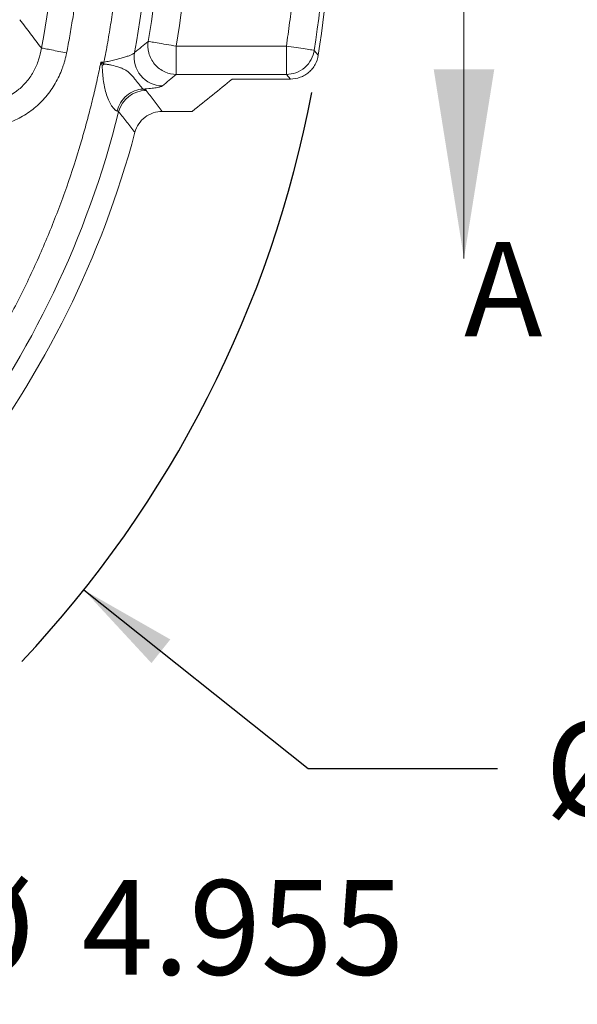
# Model space of a CAD drawing. Units: inches. Extents: x 0.3 to 10.6, y 0.4 to 8.2.
# Drawn here: x 4.3 to 5.1, y 3.4 to 4.7 of the extents above; entities that cross this region are included whole.
import ezdxf

# ---------------------------------------------------------------- set-up
doc = ezdxf.new("R2010")
doc.units = ezdxf.units.IN
doc.header["$MEASUREMENT"] = 0
doc.layers.add('NOTES_&_DIMS', color=7, linetype='Continuous')
doc.styles.add('SLDTEXTSTYLE1', font='TXT', dxfattribs={"width": 0.75})
doc.dimstyles.new('SLDDIMSTYLE1', dxfattribs={"dimtxt": 0.125, "dimasz": 0.13, "dimexe": 0, "dimexo": 0.0625, "dimgap": 0.03125, "dimtad": 0, "dimtih": 1, "dimtoh": 1, "dimdec": 3, "dimlfac": 2.5, "dimrnd": 1e-09, "dimzin": 12, "dimdsep": 46, "dimtxsty": 'SLDTEXTSTYLE1', "dimsah": 1, "dimcen": 0, "dimadec": 0, "dimazin": 3, "dimtfac": 1, "dimtdec": 3, "dimtofl": 0, "dimtmove": 0, "dimatfit": 3, "dimfxl": 1, "dimfrac": 2, "dimtolj": 1, "dimtzin": 12, "dimarcsym": 0})

# ---------------------------------------------------------------- blocks, each defined once
blk = doc.blocks.new('_D_2')
at = {"layer": 'NOTES_&_DIMS'}
for p, q in [((4.4323, 3.9361), (4.7287, 3.7003)), ((4.7287, 3.7003), (4.9787, 3.7003))]:
    blk.add_line(p, q, dxfattribs=at)
blk.add_arc((3.253, 4.8741), 1.5068, 316.7589, 349.2666, dxfattribs=at)
blk.add_solid([(4.4323, 3.9361), (4.5216, 3.8395), (4.5465, 3.8708)], dxfattribs=at)
at = {"layer": 'NOTES_&_DIMS', "char_height": 0.125, "attachment_point": 1, "style": 'SLDTEXTSTYLE1'}
for s, insert in [('%%c', (5.0412, 3.7622)), ('7.534', (5.2297, 3.7622))]:
    blk.add_mtext(s, dxfattribs=dict(at, insert=insert))
blk = doc.blocks.new('_D_3')
at = {"layer": 'NOTES_&_DIMS'}
for p, q in [((3.6878, 3.9836), (3.9284, 3.4908)), ((3.9284, 3.4908), (4.1784, 3.4908))]:
    blk.add_line(p, q, dxfattribs=at)
blk.add_solid([(3.6878, 3.9836), (3.7269, 3.858), (3.7628, 3.8755)], dxfattribs=at)
at = {"layer": 'NOTES_&_DIMS', "char_height": 0.125, "attachment_point": 1, "style": 'SLDTEXTSTYLE1'}
for s, insert in [('%%c', (4.2409, 3.5528)), ('4.955', (4.4294, 3.5528))]:
    blk.add_mtext(s, dxfattribs=dict(at, insert=insert))
blk = doc.blocks.new('_D_4')
at = {"layer": 'NOTES_&_DIMS'}
for p, q in [((4.2907, 5.6415), (4.7287, 5.9655)), ((4.7287, 5.9655), (4.9787, 5.9655))]:
    blk.add_line(p, q, dxfattribs=at)
blk.add_solid([(4.2907, 5.6415), (4.4071, 5.7027), (4.3833, 5.7349)], dxfattribs=at)
at = {"layer": 'NOTES_&_DIMS', "char_height": 0.125, "attachment_point": 1, "style": 'SLDTEXTSTYLE1'}
for s, insert in [('%%c', (5.0412, 6.0274)), ('6.453', (5.2297, 6.0274))]:
    blk.add_mtext(s, dxfattribs=dict(at, insert=insert))

msp = doc.modelspace()

# ---------------------------------------------------------------- linework, layer by layer
at = {"color": 7, "linetype": 'Continuous', "lineweight": 0}
msp.add_line((4.93426, 4.87409), (4.93426, 4.37409), dxfattribs=at)
at = {"color": 7, "linetype": 'Continuous', "lineweight": 15}
for p, q in [((4.55421, 4.65466), (4.6997, 4.65466)), ((4.55421, 4.61731), (4.55421, 4.65466)), ((4.6997, 4.65466), (4.6997, 4.61731)), ((4.74195, 4.64272), (4.73664, 4.64906)), ((4.45479, 4.63346), (4.45887, 4.63346)), ((4.45887, 4.63346), (4.45887, 4.63096)), ((4.6997, 4.61731), (4.55421, 4.61731)), ((4.62808, 4.6111), (4.70503, 4.6111)), ((4.70503, 4.6111), (4.6997, 4.61731)), ((4.53593, 4.56847), (4.57553, 4.56847))]:
    msp.add_line(p, q, dxfattribs=at)
for centre, radius, start, end in [((3.25301, 4.87409), 1.26699, 349.63629, 10.36371), ((3.25301, 4.87409), 1.50681, 351.16709, 8.83291), ((3.25301, 4.87409), 1.14493, 348.82679, 11.17321), ((3.25301, 4.87409), 1.28221, 350.42786, 9.57214), ((3.25301, 4.87409), 1.5006, 351.37529, 8.62471), ((4.5365, 4.6398), 0.03771, 170.27644, 269.35977), ((4.91378, 4.07156), 0.72102, 129.11817, 129.36878), ((4.51479, 4.55842), 0.03768, 90.37677, 165.58834), ((3.25301, 4.87409), 1.26299, 254.0349, 345.9651), ((3.25301, 4.87409), 1.29062, 254.9675, 345.0325)]:
    msp.add_arc(centre, radius, start, end, dxfattribs=at)
for points, knots in [([(4.45887, 4.63346), (4.45973, 4.63785), (4.46146, 4.64663), (4.46386, 4.65984), (4.46613, 4.67307), (4.46825, 4.68632), (4.47023, 4.69959), (4.47206, 4.71289), (4.47374, 4.7262), (4.47529, 4.73954), (4.47832, 4.76856), (4.48165, 4.81339), (4.48314, 4.87409), (4.48165, 4.93479), (4.47806, 4.98319), (4.47412, 5.01932), (4.47103, 5.04328), (4.46747, 5.06717), (4.46347, 5.091), (4.4604, 5.10682), (4.45887, 5.11473)], [0, 0, 0, 0, 0.0277287, 0.0554454, 0.0831535, 0.1108562, 0.1385569, 0.1662588, 0.1939652, 0.2216796, 0.2494051, 0.374695, 0.5000014, 0.6252913, 0.7505977, 0.8004896, 0.8503565, 0.9002177, 0.9500924, 1, 1, 1, 1]), ([(4.40958, 5.10254), (4.41039, 5.09837), (4.41201, 5.09002), (4.41427, 5.07748), (4.4164, 5.06492), (4.41839, 5.05234), (4.42025, 5.03974), (4.42197, 5.02712), (4.42356, 5.01447), (4.42501, 5.00181), (4.42786, 4.97426), (4.43099, 4.93171), (4.43239, 4.8741), (4.43099, 4.81648), (4.42761, 4.77054), (4.42391, 4.73624), (4.42101, 4.71349), (4.41766, 4.69081), (4.4139, 4.66818), (4.41102, 4.65316), (4.40958, 4.64565)], [0, 0, 0, 0, 0.0277298, 0.0554478, 0.0831573, 0.1108615, 0.1385637, 0.1662671, 0.193975, 0.2216905, 0.2494169, 0.3747005, 0.5000013, 0.6252849, 0.7505858, 0.8004793, 0.8503486, 0.9002125, 0.95009, 1, 1, 1, 1]), ([(4.55421, 4.65466), (4.56637, 4.72679), (4.57258, 4.80044), (4.57258, 4.94775), (4.56637, 5.0214), (4.55421, 5.09352)], [0, 0, 0, 0, 0.5, 0.5, 1, 1, 1, 1]), ([(4.6997, 4.65466), (4.70047, 4.65984), (4.70201, 4.67021), (4.70411, 4.68578), (4.70605, 4.70137), (4.70782, 4.71697), (4.70942, 4.7326), (4.71086, 4.74825), (4.71318, 4.77701), (4.71556, 4.81895), (4.7166, 4.87409), (4.71556, 4.92923), (4.71296, 4.9751), (4.70986, 5.01168), (4.70701, 5.03902), (4.70368, 5.06631), (4.70103, 5.08445), (4.6997, 5.09352)], [0, 0, 0, 0, 0.0356772, 0.0713433, 0.1070026, 0.142659, 0.1783168, 0.2139801, 0.2496528, 0.3748181, 0.5000012, 0.6251664, 0.7503496, 0.8127632, 0.8751614, 0.9375663, 1, 1, 1, 1]), ([(4.34766, 4.68956), (4.35243, 4.68339), (4.36205, 4.67094), (4.37148, 4.6585), (4.37623, 4.65223)], [0, 0, 0, 0, 0.4960615, 1, 1, 1, 1]), ([(4.49933, 4.64617), (4.50234, 4.64861), (4.50838, 4.65351), (4.51437, 4.65841), (4.51737, 4.66087)], [0, 0, 0, 0, 0.49809089, 1, 1, 1, 1]), ([(4.55421, 4.61731), (4.54948, 4.61735), (4.54429, 4.61833), (4.53431, 4.62278), (4.52955, 4.62627), (4.52211, 4.63507), (4.51945, 4.64034), (4.51673, 4.65093), (4.51662, 4.6562), (4.51737, 4.66087)], [0, 0, 0, 0, 0.25, 0.25, 0.5, 0.5, 0.75, 0.75, 1, 1, 1, 1]), ([(4.51737, 4.66087), (4.51773, 4.66081), (4.51884, 4.66063), (4.52282, 4.65996), (4.52569, 4.65947), (4.53276, 4.65828), (4.53693, 4.65758), (4.54559, 4.65612), (4.55004, 4.65536), (4.55421, 4.65466)], [0, 0, 0, 0, 0.25, 0.25, 0.5, 0.5, 0.75, 0.75, 1, 1, 1, 1]), ([(4.37623, 4.65223), (4.37543, 4.64682), (4.3742, 4.64153), (4.37091, 4.63137), (4.36885, 4.62648), (4.36383, 4.61712), (4.3609, 4.61271), (4.35432, 4.60464), (4.35065, 4.60094), (4.33845, 4.59092), (4.32924, 4.58606), (4.30886, 4.57984), (4.29826, 4.57865), (4.28732, 4.57916)], [0, 0, 0, 0, 0.125, 0.125, 0.25, 0.25, 0.375, 0.375, 0.5, 0.5, 0.75, 0.75, 1, 1, 1, 1]), ([(4.40958, 4.64565), (4.40928, 4.64422), (4.4087, 4.64139), (4.40765, 4.63718), (4.40648, 4.63302), (4.40519, 4.62892), (4.40304, 4.62283), (4.39972, 4.6149), (4.39474, 4.60535), (4.38895, 4.59628), (4.38019, 4.58491), (4.36739, 4.57227), (4.3525, 4.56218), (4.33967, 4.55581), (4.32966, 4.5519), (4.31933, 4.54887), (4.30997, 4.54697), (4.30168, 4.54587), (4.29453, 4.54529), (4.28973, 4.54521), (4.28732, 4.54518)], [0, 0, 0, 0, 0.02534892, 0.05054735, 0.07562063, 0.10059447, 0.12549489, 0.18820774, 0.2504027, 0.31316258, 0.37558567, 0.50039568, 0.62516317, 0.68735798, 0.74998698, 0.81218173, 0.87500298, 0.91634965, 0.95797612, 1, 1, 1, 1]), ([(4.40958, 4.64565), (4.40628, 4.6463), (4.40285, 4.64698), (4.39612, 4.64831), (4.39282, 4.64896), (4.3868, 4.65015), (4.38407, 4.65069), (4.37948, 4.65159), (4.37763, 4.65196), (4.37623, 4.65223)], [0, 0, 0, 0, 0.25, 0.25, 0.5, 0.5, 0.75, 0.75, 1, 1, 1, 1]), ([(4.49933, 4.64617), (4.49904, 4.64573), (4.49853, 4.64527), (4.49707, 4.64429), (4.49611, 4.64377), (4.4938, 4.6427), (4.49246, 4.64215), (4.48941, 4.64103), (4.48769, 4.64045), (4.484, 4.63931), (4.48202, 4.63874), (4.47782, 4.6376), (4.47557, 4.63703), (4.47099, 4.63594), (4.46864, 4.63542), (4.46381, 4.6344), (4.46134, 4.63391), (4.45887, 4.63346)], [0, 0, 0, 0, 0.125, 0.125, 0.25, 0.25, 0.375, 0.375, 0.5, 0.5, 0.625, 0.625, 0.75, 0.75, 0.875, 0.875, 1, 1, 1, 1]), ([(4.6997, 4.65466), (4.70388, 4.65403), (4.70835, 4.65335), (4.71702, 4.65204), (4.72121, 4.6514), (4.72829, 4.65033), (4.73118, 4.64989), (4.73516, 4.64928), (4.73627, 4.64912), (4.73664, 4.64906)], [0, 0, 0, 0, 0.25, 0.25, 0.5, 0.5, 0.75, 0.75, 1, 1, 1, 1]), ([(4.73664, 4.64906), (4.736, 4.64506), (4.73466, 4.64091), (4.73041, 4.63308), (4.72749, 4.62942), (4.72049, 4.62341), (4.71644, 4.62107), (4.70806, 4.61803), (4.70375, 4.61733), (4.6997, 4.61731)], [0, 0, 0, 0, 0.25, 0.25, 0.5, 0.5, 0.75, 0.75, 1, 1, 1, 1]), ([(2.86052, 3.713), (2.86464, 3.71162), (2.8729, 3.70886), (2.88533, 3.70488), (2.8978, 3.70103), (2.91031, 3.69732), (2.92286, 3.69373), (2.93544, 3.69029), (2.94806, 3.68697), (2.96072, 3.68379), (2.98897, 3.67702), (3.03309, 3.66783), (3.09412, 3.65827), (3.15626, 3.65173), (3.22, 3.64834), (3.28447, 3.64828), (3.37219, 3.65287), (3.48282, 3.66768), (3.61462, 3.70035), (3.74358, 3.74809), (3.86713, 3.8104), (3.98287, 3.88624), (4.08869, 3.97406), (4.18289, 4.07187), (4.25103, 4.16027), (4.29886, 4.23394), (4.33104, 4.2898), (4.35997, 4.34669), (4.38538, 4.40378), (4.40762, 4.46141), (4.42282, 4.50752), (4.4329, 4.54209), (4.43905, 4.56476), (4.44475, 4.58755), (4.45005, 4.61044), (4.45321, 4.62578), (4.45479, 4.63346)], [0, 0, 0, 0, 0.0062727, 0.0125428, 0.018811, 0.0250781, 0.0313447, 0.0376115, 0.0438793, 0.0501488, 0.0564207, 0.0857375, 0.1150583, 0.1453994, 0.1757444, 0.2069954, 0.2382503, 0.3022686, 0.3674881, 0.4335337, 0.5000003, 0.5664668, 0.6325125, 0.697732, 0.7617503, 0.7930013, 0.8242562, 0.8545973, 0.8849423, 0.9142591, 0.9435799, 0.9548661, 0.9661471, 0.977427, 0.9887099, 1, 1, 1, 1]), ([(4.45643, 4.62897), (4.45614, 4.62975), (4.4556, 4.63124), (4.45505, 4.63274), (4.45479, 4.63346)], [0, 0, 0, 0, 0.521263, 1, 1, 1, 1]), ([(4.70503, 4.6111), (4.70948, 4.6111), (4.71383, 4.61187), (4.72007, 4.61418), (4.72206, 4.61512), (4.72585, 4.61734), (4.72766, 4.61863), (4.73102, 4.62151), (4.73256, 4.62308), (4.73534, 4.62648), (4.73659, 4.62833), (4.73982, 4.63412), (4.74126, 4.63832), (4.74195, 4.64272)], [0, 0, 0, 0, 0.25, 0.25, 0.375, 0.375, 0.5, 0.5, 0.625, 0.625, 0.75, 0.75, 1, 1, 1, 1]), ([(4.47635, 4.56895), (4.47613, 4.56902), (4.4757, 4.56914), (4.47498, 4.56951), (4.47423, 4.56999), (4.47344, 4.57061), (4.47223, 4.57172), (4.47053, 4.57363), (4.4678, 4.57756), (4.46455, 4.5838), (4.46155, 4.59212), (4.45931, 4.60119), (4.45785, 4.61032), (4.45713, 4.61815), (4.45684, 4.62317), (4.45672, 4.62549), (4.45667, 4.62664), (4.4566, 4.62766), (4.45654, 4.62844), (4.45646, 4.62883), (4.45643, 4.62897)], [0, 0, 0, 0, 0.025411, 0.050639, 0.0757431, 0.1007868, 0.1258379, 0.1871987, 0.2509057, 0.3687241, 0.5006856, 0.6199727, 0.7500964, 0.8748383, 0.9373909, 0.9530342, 0.9686697, 0.9838674, 0.994296, 1, 1, 1, 1]), ([(4.45887, 4.63096), (4.45942, 4.63093), (4.46053, 4.63086), (4.46224, 4.63068), (4.4642, 4.63042), (4.46644, 4.63005), (4.47138, 4.62906), (4.47694, 4.62756), (4.48276, 4.62536), (4.48688, 4.62334), (4.49077, 4.62077), (4.49446, 4.61742), (4.49788, 4.61346), (4.50095, 4.60957), (4.50362, 4.60617), (4.50589, 4.60336), (4.50774, 4.60116), (4.50889, 4.5998), (4.5096, 4.59896), (4.50999, 4.59849), (4.51031, 4.59808), (4.51042, 4.5979), (4.51049, 4.5978)], [0, 0, 0, 0, 0.0200514, 0.0409139, 0.0626586, 0.0924425, 0.1248844, 0.2498948, 0.3120763, 0.3744647, 0.4372612, 0.499983, 0.5625425, 0.6251281, 0.687551, 0.7501295, 0.8125539, 0.8749704, 0.904429, 0.9371927, 0.9614875, 1, 1, 1, 1]), ([(4.55421, 4.61731), (4.55119, 4.61476), (4.54518, 4.60969), (4.53911, 4.60462), (4.53608, 4.60209)], [0, 0, 0, 0, 0.5017338, 1, 1, 1, 1]), ([(4.51049, 4.5978), (4.5069, 4.59768), (4.50311, 4.59697), (4.49572, 4.59416), (4.49213, 4.59206), (4.48578, 4.5867), (4.48303, 4.58345), (4.47878, 4.57642), (4.47727, 4.57265), (4.47635, 4.56895)], [0, 0, 0, 0, 0.25, 0.25, 0.5, 0.5, 0.75, 0.75, 1, 1, 1, 1]), ([(4.51049, 4.5978), (4.51404, 4.59807), (4.51734, 4.59837), (4.52317, 4.59902), (4.52573, 4.59936), (4.53012, 4.6001), (4.53192, 4.60048), (4.53464, 4.60127), (4.53558, 4.60167), (4.53608, 4.60209)], [0, 0, 0, 0, 0.25, 0.25, 0.5, 0.5, 0.75, 0.75, 1, 1, 1, 1]), ([(4.51049, 4.5978), (4.51085, 4.5977), (4.51157, 4.59752), (4.51246, 4.59724), (4.51321, 4.59696), (4.51381, 4.59668), (4.51427, 4.59639), (4.51445, 4.59619), (4.51454, 4.5961)], [0, 0, 0, 0, 0.1670984, 0.3335571, 0.4997257, 0.6659555, 0.8325975, 1, 1, 1, 1]), ([(4.51454, 4.5961), (4.51811, 4.59151), (4.52529, 4.5823), (4.53237, 4.5731), (4.53593, 4.56847)], [0, 0, 0, 0, 0.4979088, 1, 1, 1, 1]), ([(4.4783, 4.5678), (4.47825, 4.5679), (4.47816, 4.56809), (4.47788, 4.56835), (4.47748, 4.56858), (4.47698, 4.56879), (4.47656, 4.5689), (4.47635, 4.56895)], [0, 0, 0, 0, 0.2021082, 0.4034264, 0.6036894, 0.802633, 1, 1, 1, 1]), ([(4.4783, 4.5678), (4.48189, 4.56332), (4.48912, 4.55431), (4.49625, 4.54529), (4.49984, 4.54076)], [0, 0, 0, 0, 0.497323, 1, 1, 1, 1]), ([(4.49984, 4.54076), (4.5009, 4.54474), (4.50257, 4.54843), (4.50713, 4.55527), (4.50991, 4.55824), (4.51641, 4.56324), (4.52001, 4.56517), (4.52777, 4.5678), (4.53182, 4.56847), (4.53593, 4.56847)], [0, 0, 0, 0, 0.25, 0.25, 0.5, 0.5, 0.75, 0.75, 1, 1, 1, 1])]:
    msp.add_open_spline(points, degree=3, knots=knots, dxfattribs=at)
for points in [[(4.45887, 4.63096), (4.45751, 4.63179), (4.45615, 4.63262), (4.45479, 4.63346)], [(4.57553, 4.56847), (4.59339, 4.58268), (4.6109, 4.59689), (4.62808, 4.6111)]]:
    msp.add_open_spline(points, degree=3, dxfattribs=at)
at = {"color": 7, "linetype": 'Continuous', "lineweight": 0}
msp.add_solid([(4.93426, 4.37409), (4.97426, 4.62409), (4.89426, 4.62409)], dxfattribs=at)

# ---------------------------------------------------------------- texts
at = {"color": 7, "linetype": 'Continuous', "insert": (4.93426, 4.39603), "char_height": 0.125, "attachment_point": 1, "style": 'SLDTEXTSTYLE1'}
msp.add_mtext('A', dxfattribs=at)

# ---------------------------------------------------------------- dimensions: what is measured, and where the dimension line sits
at = {"layer": 'NOTES_&_DIMS'}
for p1, p2, picture, middle in [((2.21533, 4.10667), (4.29068, 5.64151), '_D_4', (5.34321, 5.96546)), ((2.07375, 5.81208), (4.43227, 3.93611), '_D_2', (5.34321, 3.70032)), ((2.81819, 5.7646), (3.68783, 3.98358), '_D_3', (4.54294, 3.49084))]:
    dim = msp.add_diameter_dim_2p(p1=p1, p2=p2, dimstyle='SLDDIMSTYLE1', dxfattribs=at)
    dim.commit()
    dim.dimension.update_dxf_attribs({"geometry": picture, "text_midpoint": middle, "dimtype": 163})

doc.saveas('drawing.dxf')
